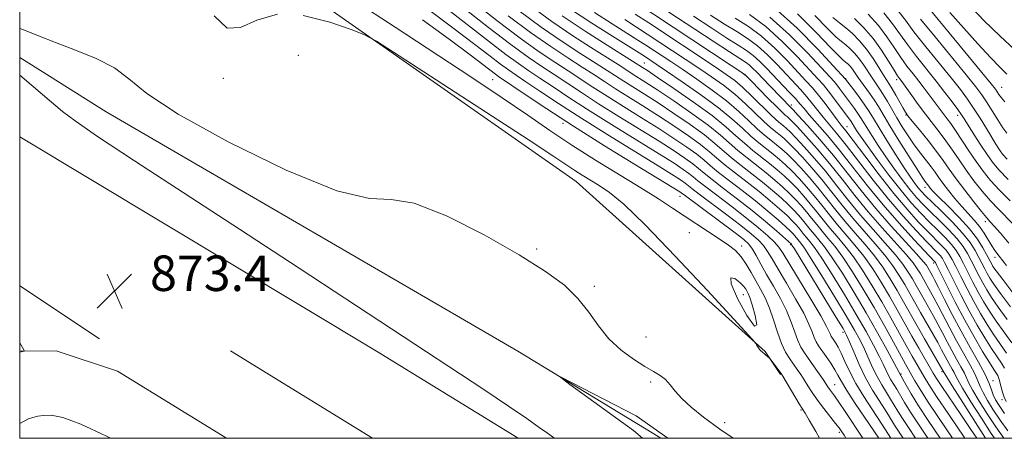
# Model space of a CAD drawing. Extents: x 2119800 to 2122700, y 327300 to 330200.
# Drawn here: x 2120000 to 2120222, y 327500 to 327594 of the extents above; entities that cross this region are included whole.
import ezdxf

# ---------------------------------------------------------------- set-up
doc = ezdxf.new("R2010")
doc.units = 0
doc.header["$MEASUREMENT"] = 0
for name, color, linetype, lineweight in [('DTM HARD BREAKLINE', 7, 'Continuous', 0), ('DTM SPOT ELEVATION', 2, 'Continuous', 13), ('GRID LINE', 7, 'Continuous', 0), ('INDEX CONTOUR', 41, 'Continuous', 13), ('INDEX CONTOUR DEPRESSION', 41, 'Continuous', 13), ('INTERMEDIATE CONTOUR', 44, 'Continuous', 0), ('INTERMEDIATE CONTOUR DEPRESSION', 44, 'Continuous', 0), ('SPOT ELEVATION', 7, 'Continuous', 0)]:
    doc.layers.add(name, color=color, linetype=linetype, lineweight=lineweight)
doc.styles.add('Style-ITALICS', font='ITALICS.shx')

# ---------------------------------------------------------------- blocks, each defined once
blk = doc.blocks.new('SPOT')
at = {"layer": 'SPOT ELEVATION'}
for p, q in [((-3.910000000149012, -3.909999999974389), (3.819999999832362, 3.809999999997672)), ((-1.649999999906868, 3.770000000018626), (1.71999999973923, -3.929999999993015))]:
    blk.add_line(p, q, dxfattribs=at)

msp = doc.modelspace()

# ---------------------------------------------------------------- linework, layer by layer
at = {"layer": 'DTM HARD BREAKLINE', "extrusion": (-0.1261472512592738, -0.2345793820243171, 0.9638772663201572), "elevation": -343436.9982082129, "flags": 128}
msp.add_lwpolyline([(1712124.80121952, 1246124.453525353), (1712017.401915443, 1246128.132938871), (1711994.431814167, 1246129.754884422)], dxfattribs=at)
at = {"layer": 'DTM HARD BREAKLINE', "extrusion": (0.004071302918405064, -0.002443843434406081, 0.9999887259973559), "elevation": 8704.043363131452, "flags": 128}
msp.add_lwpolyline([(2119978.873832626, 327590.2785659822), (2120059.404981013, 327541.9394216324)], dxfattribs=at)
at = {"layer": 'DTM HARD BREAKLINE', "extrusion": (0.01192810266276653, -0.007916583879234615, 0.9998975187820748), "elevation": 23568.29460555737, "flags": 128}
msp.add_lwpolyline([(2119856.788559441, 327719.2700022977), (2119838.746145101, 327731.2433775031)], dxfattribs=at)
at = {"layer": 'DTM HARD BREAKLINE', "extrusion": (0.03101539219828815, -0.03756038242469127, 0.9988129269882811), "elevation": 54323.86341066487, "flags": 128}
msp.add_lwpolyline([(1843251.592560602, -1095966.418472645), (1843257.990985312, -1095971.632927673), (1843265.728560932, -1095983.950537974)], dxfattribs=at)
at = {"layer": 'DTM HARD BREAKLINE', "extrusion": (0.003734504499717033, -0.002300542455949258, 0.9999903804440071), "elevation": 8037.14570764983, "flags": 128}
msp.add_lwpolyline([(2120061.543264716, 327519.3564934471), (2120029.514871863, 327539.0865456578)], dxfattribs=at)
at = {"layer": 'DTM HARD BREAKLINE', "extrusion": (0.003696892708825571, -0.002277591284004239, 0.9999905727366847), "elevation": 7964.716032478226, "flags": 128}
msp.add_lwpolyline([(2120094.775387795, 327518.9898585328), (2120062.815003601, 327538.6799096032)], dxfattribs=at)
at = {"layer": 'DTM HARD BREAKLINE', "extrusion": (0.1338257541155133, 0.1941273231559434, 0.9718051501920136), "elevation": 348151.758267237, "flags": 128}
msp.add_lwpolyline([(-1559681.304239652, -1431242.389389494), (-1559679.464632589, -1431242.334254611), (-1559643.633756623, -1431240.213682168)], dxfattribs=at)
at = {"layer": 'DTM HARD BREAKLINE', "extrusion": (0.01606826955765731, -0.02407911698930095, 0.9995809156033534), "elevation": 27054.73580214065, "flags": 128}
msp.add_lwpolyline([(1945358.362630033, -904015.0184238842), (1945358.362630033, -904008.8004016908)], dxfattribs=at)
at = {"layer": 'DTM HARD BREAKLINE', "extrusion": (0.003706587979295419, -0.002283337615695831, 0.9999905237425425), "elevation": 7983.392241687355, "flags": 128}
msp.add_lwpolyline([(2120028.89237129, 327519.0825626856), (2120004.250073536, 327534.2626022573)], dxfattribs=at)
at = {"layer": 'DTM HARD BREAKLINE'}
msp.add_polyline3d([(2120168.2, 327519.57, 874.0500000000001), (2120125.54, 327557.96, 873.14), (2120048.99, 327611.56, 874.54), (2120000, 327640.859, 874.138)], dxfattribs=at)
at = {"layer": 'DTM SPOT ELEVATION'}
for p in [(2120062.86, 327586.35, 873.46), (2120140.89, 327584.66, 894.86), (2120163.64, 327582.12, 904.0600000000001), (2120045.92, 327581.22, 873.86), (2120106.69, 327580.87, 876.86), (2120186.31, 327581.11, 918.0600000000001), (2120197.84, 327580.86, 925.5600000000001), (2120221.56, 327579.13, 936.86), (2120174.09, 327575.18, 906.46), (2120199.93, 327572.91, 923.86), (2120211.58, 327572.86, 929.46), (2120122.56, 327571.03, 877.5600000000001), (2120186.6, 327570.27, 912.76), (2120204.21, 327556.64, 919.46), (2120148.94, 327554.56, 877.26), (2120217.88, 327548.9, 923.5600000000001), (2120151.09, 327546.37, 874.96), (2120173.89, 327543.67, 883.76), (2120116.66, 327542.7, 872.26), (2120162.87, 327543.37, 876.5600000000001), (2120206.2, 327539.55, 907.5600000000001), (2120220.01, 327540.82, 921.46), (2120129.64, 327534.27, 872.36), (2120163.27, 327532.39, 873.26), (2120185.75, 327523.9, 883.5600000000001), (2120141.31, 327522.83, 872.86), (2120208.03, 327515, 897.64), (2120142.34, 327512.73, 871.6800000000001), (2120198.83, 327514.49, 890.19), (2120219.57, 327513, 906.62), (2120183.86, 327512.12, 878.84), (2120221.64, 327508.7, 907.62), (2120176.29, 327506.42, 873.84), (2120159.06, 327503.54, 872.54), (2120184.92, 327501.35, 875.65), (2120193.72, 327500.05, 879.96)]:
    msp.add_point(p, dxfattribs=at)
at = {"layer": 'GRID LINE', "flags": 128}
msp.add_lwpolyline([(2120000, 327500), (2122500, 327500), (2122500, 330000), (2120000, 330000), (2120000, 327500)], dxfattribs=at)
at = {"layer": 'INDEX CONTOUR', "flags": 128}
for points, elevation in [([(2120091.126, 327597.573), (2120097.747, 327592.589), (2120102.706, 327588.805), (2120106.133, 327586.162), (2120108.495, 327584.36), (2120110.271, 327583.077), (2120111.991, 327581.91), (2120114.194, 327580.438), (2120117.337, 327578.316), (2120121.536, 327575.518), (2120126.821, 327572.098), (2120133.033, 327568.203), (2120144.389, 327561.219), (2120147.617, 327559.214), (2120149.309, 327558.122), (2120150.126, 327557.542), (2120151.595, 327556.371), (2120153.301, 327555.065), (2120159.509, 327550.427), (2120162.68, 327548.021), (2120165.033, 327546.149), (2120166.656, 327544.703), (2120167.798, 327543.452), (2120168.723, 327542.146), (2120169.717, 327540.482), (2120171.077, 327538.145), (2120172.97, 327534.976), (2120175.055, 327531.452), (2120176.865, 327528.208), (2120178.052, 327525.74), (2120178.748, 327523.981), (2120179.212, 327522.727), (2120179.668, 327521.767), (2120180.225, 327520.875), (2120181.922, 327518.454), (2120182.955, 327516.927), (2120183.876, 327515.472), (2120184.592, 327514.207), (2120185.378, 327512.789), (2120186.604, 327510.763), (2120188.482, 327507.878), (2120190.59, 327504.737), (2120193.803, 327500)], 880), ([(2120213.735, 327598.23), (2120217.532, 327594.248), (2120221.184, 327590.673), (2120224.402, 327587.697)], 940), ([(2120112.698, 327596.422), (2120117.65, 327592.766), (2120122.389, 327589.506), (2120126.618, 327586.757), (2120130.061, 327584.577), (2120132.565, 327582.969), (2120136.289, 327580.551), (2120140.945, 327577.625), (2120144.02, 327575.648), (2120147.599, 327573.273), (2120151.254, 327570.757), (2120154.456, 327568.425), (2120156.845, 327566.508), (2120160.582, 327563.259), (2120162.766, 327561.509), (2120165.174, 327559.647), (2120167.585, 327557.76), (2120169.806, 327555.932), (2120171.757, 327554.233), (2120173.386, 327552.732), (2120174.672, 327551.468), (2120175.705, 327550.362), (2120176.606, 327549.307), (2120178.364, 327547.091), (2120179.291, 327545.955), (2120180.312, 327544.758), (2120181.59, 327543.156), (2120183.312, 327540.733), (2120185.591, 327537.216), (2120188.232, 327532.918), (2120190.961, 327528.291), (2120193.518, 327523.79), (2120195.689, 327519.857), (2120198.83, 327514.029), (2120199.953, 327512.014), (2120201.104, 327510.051), (2120202.778, 327507.361), (2120204.979, 327504.002), (2120207.657, 327500)], 890), ([(2120155.815, 327595.417), (2120159.024, 327593.388), (2120161.767, 327591.723), (2120164.171, 327590.204), (2120166.424, 327588.536), (2120168.667, 327586.517), (2120170.849, 327584.308), (2120176.222, 327578.581), (2120177.609, 327577.012), (2120178.863, 327575.473), (2120180.06, 327573.939), (2120181.281, 327572.402), (2120184.294, 327568.812), (2120186.476, 327566.096), (2120192.563, 327558.204), (2120195.981, 327553.934), (2120199.278, 327550.087), (2120202.213, 327546.863), (2120204.554, 327544.399), (2120207.13, 327541.763), (2120207.723, 327541.121), (2120208.15, 327540.555), (2120208.646, 327539.677), (2120209.454, 327538.078), (2120210.743, 327535.493), (2120212.393, 327532.241), (2120214.213, 327528.783), (2120216.029, 327525.524), (2120217.737, 327522.633), (2120219.25, 327520.22), (2120220.5, 327518.354), (2120221.476, 327516.935), (2120222.187, 327515.819)], 910), ([(2120175.434, 327595.775), (2120179.717, 327591.543), (2120182.924, 327588.171), (2120184.834, 327586.206), (2120185.801, 327585.296), (2120186.323, 327584.865), (2120186.812, 327584.435), (2120187.328, 327583.91), (2120187.845, 327583.294), (2120188.356, 327582.579), (2120188.933, 327581.716), (2120189.669, 327580.645), (2120191.684, 327577.866), (2120192.736, 327576.346), (2120193.708, 327574.807), (2120196.303, 327570.477), (2120198.344, 327567.167), (2120200.557, 327563.637), (2120202.441, 327560.676), (2120203.619, 327558.872), (2120204.226, 327557.993), (2120205.072, 327556.837), (2120205.392, 327556.435), (2120206.068, 327555.698), (2120207.379, 327554.379), (2120209.469, 327552.335), (2120211.946, 327549.839), (2120214.282, 327547.264), (2120216.062, 327544.936), (2120217.303, 327542.979), (2120218.132, 327541.467), (2120219.272, 327539.288), (2120219.572, 327538.782), (2120220.27, 327537.792), (2120221.768, 327535.795), (2120224.277, 327532.48)], 920), ([(2120194.91, 327595.986), (2120196.894, 327593.515), (2120200.247, 327588.799), (2120202.29, 327586.13), (2120206.755, 327580.558), (2120208.73, 327578.036), (2120210.374, 327575.873), (2120211.622, 327574.173), (2120212.476, 327572.953), (2120213.187, 327571.864), (2120215.335, 327568.461), (2120216.816, 327566.155), (2120218.243, 327563.994), (2120219.475, 327562.26), (2120220.896, 327560.578), (2120223.018, 327558.407)], 930), ([(2120136.547, 327594.431), (2120139.16, 327592.76), (2120141.585, 327591.181), (2120150.136, 327585.527), (2120153.215, 327583.475), (2120156.086, 327581.532), (2120158.76, 327579.619), (2120161.296, 327577.606), (2120163.725, 327575.433), (2120167.864, 327571.454), (2120169.372, 327570.097), (2120170.557, 327569.119), (2120171.537, 327568.343), (2120172.446, 327567.586), (2120173.467, 327566.638), (2120174.801, 327565.287), (2120176.584, 327563.381), (2120178.696, 327561.014), (2120180.958, 327558.341), (2120183.228, 327555.502), (2120185.534, 327552.574), (2120187.946, 327549.618), (2120190.485, 327546.696), (2120192.975, 327543.886), (2120195.198, 327541.271), (2120196.988, 327538.903), (2120198.428, 327536.728), (2120199.66, 327534.664), (2120200.816, 327532.629), (2120203.22, 327528.339), (2120207.098, 327521.594), (2120207.99, 327519.971), (2120209.254, 327517.592), (2120210.367, 327515.608), (2120210.786, 327514.828), (2120211.096, 327514.177), (2120211.606, 327513.199), (2120212.699, 327511.331), (2120214.606, 327508.246), (2120216.946, 327504.551), (2120219.187, 327501.093), (2120219.923, 327500)], 900)]:
    msp.add_lwpolyline(points, dxfattribs=dict(at, elevation=elevation))
at = {"layer": 'INDEX CONTOUR DEPRESSION', "elevation": 870, "flags": 128}
msp.add_lwpolyline([(2120140.482, 327500), (2120138.455, 327501.726), (2120124.088, 327512.165), (2120122.042, 327513.682), (2120122.187, 327513.777), (2120124.647, 327512.529), (2120139.079, 327505.051), (2120146.213, 327500)], dxfattribs=at)
at = {"layer": 'INTERMEDIATE CONTOUR', "flags": 128}
for points, elevation in [([(2120138.183, 327601.574), (2120156.429, 327589.543), (2120160.099, 327587.146), (2120163.737, 327584.81), (2120164.549, 327584.215), (2120165.315, 327583.522), (2120166.262, 327582.559), (2120169.274, 327579.416), (2120174.029, 327574.578), (2120174.493, 327574.082), (2120175.65, 327572.82), (2120177.73, 327570.53), (2120180.491, 327567.405), (2120183.569, 327563.762), (2120186.677, 327559.874), (2120189.836, 327555.864), (2120193.139, 327551.815), (2120196.588, 327547.858), (2120199.808, 327544.326), (2120202.33, 327541.594), (2120203.825, 327539.917), (2120204.538, 327539.03), (2120204.851, 327538.542), (2120205.898, 327536.682), (2120206.41, 327535.729), (2120207.287, 327534.02), (2120208.645, 327531.323), (2120210.388, 327527.911), (2120212.367, 327524.179), (2120214.417, 327520.502), (2120216.308, 327517.154), (2120217.793, 327514.389), (2120218.71, 327512.373), (2120219.236, 327510.929), (2120219.636, 327509.794), (2120220.154, 327508.708), (2120220.957, 327507.406), (2120222.196, 327505.627)], 906), ([(2120075.486, 327598.764), (2120084.697, 327592.713), (2120101.792, 327581.52), (2120108.851, 327576.826), (2120114.619, 327572.882), (2120119.618, 327569.434), (2120124.546, 327566.14), (2120129.885, 327562.762), (2120140.144, 327556.482), (2120144.078, 327554.018), (2120147.294, 327551.942), (2120158.007, 327544.877), (2120159.918, 327543.564), (2120161.46, 327542.334), (2120162.757, 327540.963), (2120163.919, 327539.294), (2120165.004, 327537.419), (2120166.059, 327535.495), (2120167.112, 327533.62), (2120168.149, 327531.651), (2120169.139, 327529.385), (2120170.069, 327526.722), (2120170.965, 327523.936), (2120171.866, 327521.409), (2120172.797, 327519.422), (2120173.728, 327517.891), (2120175.424, 327515.502), (2120176.194, 327514.377), (2120176.973, 327513.177), (2120177.819, 327511.826), (2120178.798, 327510.297), (2120179.987, 327508.581), (2120181.408, 327506.707), (2120184.068, 327503.376), (2120184.864, 327502.352), (2120185.339, 327501.696), (2120185.998, 327500.702), (2120186.408, 327500)], 876), ([(2120102.367, 327598.378), (2120107.674, 327594.228), (2120112.892, 327590.276), (2120117.217, 327587.193), (2120120.726, 327584.851), (2120123.714, 327582.922), (2120129.304, 327579.238), (2120132.501, 327577.17), (2120136.25, 327574.818), (2120140.27, 327572.322), (2120144.169, 327569.876), (2120147.606, 327567.65), (2120150.476, 327565.703), (2120152.724, 327564.072), (2120154.391, 327562.737), (2120155.874, 327561.468), (2120157.67, 327559.981), (2120160.124, 327558.074), (2120163.021, 327555.859), (2120166.004, 327553.527), (2120168.75, 327551.27), (2120171.073, 327549.27), (2120172.821, 327547.709), (2120173.907, 327546.702), (2120174.509, 327546.101), (2120174.865, 327545.693), (2120176.243, 327543.983), (2120177.035, 327542.864), (2120178.558, 327540.517), (2120180.995, 327536.611), (2120183.853, 327531.949), (2120186.469, 327527.614), (2120188.338, 327524.424), (2120189.602, 327522.113), (2120190.565, 327520.142), (2120192.425, 327515.966), (2120193.419, 327513.912), (2120194.473, 327512.033), (2120195.52, 327510.347), (2120196.477, 327508.846), (2120197.305, 327507.49), (2120198.141, 327506.097), (2120199.169, 327504.448), (2120200.503, 327502.408), (2120202.101, 327500)], 886), ([(2120115.211, 327597.519), (2120120.029, 327594.012), (2120124.975, 327590.663), (2120129.563, 327587.711), (2120135.611, 327583.902), (2120138.182, 327582.242), (2120141.282, 327580.275), (2120143.946, 327578.533), (2120147.595, 327576.085), (2120151.643, 327573.284), (2120155.321, 327570.602), (2120158.072, 327568.395), (2120162.039, 327564.898), (2120164.088, 327563.227), (2120168.376, 327559.877), (2120170.333, 327558.262), (2120172.099, 327556.714), (2120173.669, 327555.243), (2120175.054, 327553.85), (2120176.303, 327552.493), (2120177.476, 327551.114), (2120178.628, 327549.674), (2120179.799, 327548.188), (2120181.021, 327546.688), (2120182.346, 327545.145), (2120183.867, 327543.302), (2120185.689, 327540.84), (2120187.872, 327537.551), (2120190.283, 327533.658), (2120192.74, 327529.493), (2120195.069, 327525.39), (2120197.115, 327521.69), (2120199.837, 327516.745), (2120201.961, 327512.992), (2120203.068, 327511.14), (2120204.804, 327508.412), (2120207.282, 327504.679), (2120210.436, 327500)], 892), ([(2120138.534, 327598.62), (2120160.51, 327584.109), (2120162.698, 327582.642), (2120163.866, 327581.736), (2120164.982, 327580.635), (2120168.88, 327576.644), (2120170.776, 327574.732), (2120172.014, 327573.532), (2120172.71, 327572.907), (2120173.118, 327572.577), (2120173.501, 327572.247), (2120174.151, 327571.6), (2120175.367, 327570.31), (2120177.348, 327568.146), (2120179.893, 327565.275), (2120182.698, 327561.955), (2120185.527, 327558.417), (2120188.402, 327554.768), (2120191.408, 327551.082), (2120194.554, 327547.471), (2120199.952, 327541.485), (2120201.546, 327539.579), (2120202.501, 327538.263), (2120203.12, 327537.248), (2120206.247, 327531.704), (2120207.224, 327529.878), (2120209.815, 327524.837), (2120211.329, 327521.983), (2120212.889, 327519.186), (2120214.328, 327516.639), (2120215.457, 327514.536), (2120216.172, 327512.974), (2120216.693, 327511.686), (2120217.324, 327510.307), (2120218.305, 327508.554), (2120219.62, 327506.455), (2120221.193, 327504.116), (2120222.932, 327501.654)], 904), ([(2120170.173, 327597.177), (2120175.371, 327592.506), (2120180.03, 327587.798), (2120183.523, 327584.045), (2120186.3, 327581.007), (2120188.161, 327578.57), (2120189.444, 327576.856), (2120190.669, 327575.154), (2120191.643, 327573.684), (2120192.595, 327572.131), (2120193.857, 327570.047), (2120195.642, 327567.164), (2120197.674, 327563.94), (2120199.559, 327561.011), (2120200.99, 327558.87), (2120202.019, 327557.424), (2120202.784, 327556.432), (2120203.458, 327555.638), (2120204.342, 327554.716), (2120205.768, 327553.322), (2120207.925, 327551.24), (2120210.421, 327548.755), (2120212.719, 327546.275), (2120214.405, 327544.131), (2120215.562, 327542.327), (2120216.397, 327540.789), (2120217.695, 327538.259), (2120218.26, 327537.186), (2120218.863, 327536.131), (2120219.763, 327534.76), (2120221.265, 327532.68), (2120223.522, 327529.654)], 918.0000000000001), ([(2120204.726, 327597.453), (2120208.596, 327592.729), (2120219.126, 327579.983), (2120220.116, 327578.742), (2120220.526, 327578.155), (2120220.92, 327577.543), (2120221.47, 327576.786), (2120222.247, 327575.903)], 936), ([(2120043.849, 327595.328), (2120046.799, 327592.541), (2120049.831, 327592.679), (2120053.463, 327594.348), (2120058.129, 327595.695)], 874), ([(2120063.969, 327595.349), (2120069.951, 327593.853), (2120074.751, 327592.231), (2120077.664, 327591.114), (2120080.484, 327589.571), (2120085.627, 327586.281), (2120105.303, 327573.524), (2120114.701, 327567.402), (2120120.532, 327563.564), (2120125.241, 327560.42), (2120126.876, 327559.385), (2120130.712, 327556.998), (2120133.036, 327555.426), (2120136.267, 327552.777), (2120141.122, 327548.144), (2120147.893, 327541.12), (2120155.177, 327533.308), (2120164.469, 327523.188), (2120165.742, 327521.772), (2120166.058, 327521.351), (2120166.317, 327520.935), (2120166.642, 327520.436), (2120166.965, 327519.989), (2120167.233, 327519.696), (2120167.598, 327519.408), (2120168.067, 327518.953), (2120168.36, 327518.717), (2120169.113, 327518.156), (2120169.283, 327517.961), (2120171.784, 327514.587), (2120172.129, 327514.051), (2120175.859, 327507.787), (2120177.162, 327505.676), (2120178.091, 327504.116), (2120179.581, 327501.546), (2120180.462, 327500)], 874), ([(2120096.868, 327596.462), (2120105.957, 327589.4), (2120109.645, 327586.583), (2120112.493, 327584.523), (2120114.891, 327582.9), (2120117.367, 327581.265), (2120120.382, 327579.247), (2120124.125, 327576.758), (2120128.714, 327573.789), (2120134.106, 327570.408), (2120144.315, 327564.105), (2120147.613, 327562.026), (2120149.697, 327560.649), (2120150.992, 327559.719), (2120151.936, 327558.965), (2120153.022, 327558.07), (2120154.757, 327556.703), (2120160.736, 327552.187), (2120163.977, 327549.689), (2120166.696, 327547.484), (2120168.801, 327545.655), (2120170.301, 327544.221), (2120171.293, 327543.085), (2120172.233, 327541.678), (2120178.512, 327531.347), (2120180.727, 327527.619), (2120182.042, 327525.249), (2120182.64, 327524.003), (2120182.886, 327523.386), (2120183.085, 327522.965), (2120183.329, 327522.575), (2120184.087, 327521.476), (2120184.645, 327520.545), (2120185.335, 327519.196), (2120186.178, 327517.341), (2120187.256, 327515.028), (2120188.663, 327512.343), (2120190.415, 327509.421), (2120192.225, 327506.626), (2120194.657, 327502.965), (2120196.554, 327500)], 882), ([(2120100.485, 327596.786), (2120105.78, 327592.637), (2120110.794, 327588.806), (2120114.715, 327585.97), (2120117.791, 327583.889), (2120120.54, 327582.094), (2120126.714, 327577.998), (2120130.608, 327575.479), (2120135.178, 327572.613), (2120144.242, 327566.99), (2120147.61, 327564.838), (2120150.087, 327563.176), (2120151.858, 327561.895), (2120153.163, 327560.851), (2120154.449, 327559.769), (2120156.213, 327558.342), (2120158.801, 327556.357), (2120161.945, 327553.965), (2120165.214, 327551.411), (2120168.222, 327548.939), (2120170.731, 327546.789), (2120174.098, 327543.758), (2120174.208, 327543.595), (2120174.757, 327542.718), (2120184.222, 327527.275), (2120185.747, 327524.742), (2120186.559, 327523.242), (2120187.209, 327521.748), (2120188.149, 327519.48), (2120189.389, 327516.631), (2120190.837, 327513.636), (2120192.384, 327510.878), (2120193.865, 327508.506), (2120195.101, 327506.612), (2120195.981, 327505.228), (2120197.365, 327502.992), (2120199.326, 327500)], 884), ([(2120110.186, 327595.325), (2120115.27, 327591.521), (2120119.803, 327588.35), (2120123.672, 327585.804), (2120126.887, 327583.75), (2120129.519, 327582.039), (2120131.894, 327580.478), (2120134.395, 327578.861), (2120140.607, 327574.973), (2120144.094, 327572.763), (2120147.602, 327570.461), (2120150.865, 327568.23), (2120153.59, 327566.248), (2120155.618, 327564.622), (2120157.301, 327563.166), (2120159.126, 327561.62), (2120161.445, 327559.792), (2120164.098, 327557.753), (2120166.795, 327555.644), (2120169.278, 327553.601), (2120171.415, 327551.752), (2120173.103, 327550.22), (2120174.29, 327549.085), (2120175.107, 327548.232), (2120175.735, 327547.5), (2120176.929, 327545.995), (2120177.56, 327545.223), (2120178.277, 327544.37), (2120179.312, 327543.01), (2120180.935, 327540.625), (2120183.294, 327536.913), (2120186.043, 327532.433), (2120188.715, 327527.953), (2120190.928, 327524.107), (2120192.645, 327520.985), (2120193.919, 327518.537), (2120194.814, 327516.694), (2120195.46, 327515.302), (2120196.002, 327514.188), (2120196.562, 327513.189), (2120197.852, 327511.079), (2120199.622, 327508.074), (2120200.974, 327505.905), (2120202.742, 327503.206), (2120204.878, 327500)], 888), ([(2120122.408, 327595.257), (2120127.561, 327591.82), (2120132.51, 327588.664), (2120140.538, 327583.638), (2120141.619, 327582.927), (2120143.872, 327581.419), (2120147.592, 327578.897), (2120152.032, 327575.811), (2120156.188, 327572.778), (2120159.3, 327570.28), (2120161.582, 327568.262), (2120163.495, 327566.537), (2120165.408, 327564.944), (2120169.166, 327561.994), (2120170.862, 327560.593), (2120172.441, 327559.195), (2120173.952, 327557.754), (2120175.437, 327556.233), (2120176.902, 327554.623), (2120178.346, 327552.921), (2120179.778, 327551.131), (2120181.232, 327549.285), (2120182.753, 327547.42), (2120184.381, 327545.533), (2120186.144, 327543.448), (2120188.066, 327540.948), (2120190.152, 327537.89), (2120192.319, 327534.426), (2120194.47, 327530.786), (2120196.511, 327527.191), (2120199.995, 327520.901), (2120201.333, 327518.527), (2120204.041, 327513.834), (2120205.082, 327512.139), (2120206.854, 327509.421), (2120209.591, 327505.343), (2120213.215, 327500)], 894), ([(2120124.294, 327596.808), (2120129.046, 327593.658), (2120133.724, 327590.683), (2120140.954, 327586.162), (2120143.621, 327584.391), (2120145.92, 327582.841), (2120149.475, 327580.422), (2120153.654, 327577.501), (2120157.611, 327574.577), (2120160.692, 327572.054), (2120163.029, 327569.947), (2120164.951, 327568.175), (2120166.729, 327566.662), (2120169.956, 327564.11), (2120171.39, 327562.924), (2120172.783, 327561.676), (2120174.235, 327560.265), (2120175.819, 327558.616), (2120177.5, 327556.753), (2120179.217, 327554.728), (2120180.928, 327552.588), (2120182.666, 327550.381), (2120184.484, 327548.153), (2120188.422, 327543.594), (2120190.444, 327541.056), (2120192.43, 327538.227), (2120194.355, 327535.193), (2120196.2, 327532.078), (2120197.953, 327528.992), (2120201.256, 327523.065), (2120202.829, 327520.309), (2120206.088, 327514.724), (2120206.839, 327513.515), (2120208.031, 327511.708), (2120212.301, 327505.388), (2120214.591, 327501.977), (2120215.894, 327500)], 896), ([(2120129.7, 327596.008), (2120133.631, 327593.506), (2120139.474, 327589.831), (2120141.271, 327588.671), (2120146.878, 327584.959), (2120149.567, 327583.158), (2120152.78, 327580.977), (2120156.207, 327578.56), (2120159.454, 327576.092), (2120162.208, 327573.744), (2120164.492, 327571.621), (2120166.407, 327569.815), (2120168.051, 327568.379), (2120169.48, 327567.225), (2120170.747, 327566.227), (2120171.917, 327565.255), (2120173.125, 327564.156), (2120174.518, 327562.776), (2120176.201, 327560.999), (2120178.098, 327558.884), (2120180.087, 327556.534), (2120182.078, 327554.045), (2120184.1, 327551.478), (2120186.215, 327548.885), (2120188.45, 327546.308), (2120190.699, 327543.74), (2120192.821, 327541.163), (2120194.708, 327538.565), (2120196.392, 327535.96), (2120197.93, 327533.371), (2120199.391, 327530.799), (2120202.432, 327525.373), (2120204.135, 327522.413), (2120208.559, 327514.778), (2120209.063, 327513.956), (2120210.386, 327511.844), (2120212.756, 327508.091), (2120215.609, 327503.6), (2120217.917, 327500)], 898), ([(2120138.847, 327595.69), (2120141.9, 327593.691), (2120156.863, 327583.792), (2120159.392, 327582.087), (2120161.313, 327580.677), (2120163.139, 327579.121), (2120165.242, 327577.123), (2120169.32, 327573.093), (2120170.693, 327571.814), (2120171.633, 327571.014), (2120172.327, 327570.46), (2120172.973, 327569.916), (2120173.809, 327569.119), (2120175.084, 327567.799), (2120176.966, 327565.764), (2120179.295, 327563.144), (2120181.828, 327560.148), (2120184.378, 327556.96), (2120186.968, 327553.671), (2120189.677, 327550.35), (2120192.519, 327547.083), (2120195.254, 327544.032), (2120197.575, 327541.379), (2120199.267, 327539.241), (2120200.464, 327537.495), (2120201.39, 327535.956), (2120202.24, 327534.46), (2120204.009, 327531.305), (2120206.084, 327527.679), (2120207.161, 327525.736), (2120208.208, 327523.755), (2120209.242, 327521.764), (2120210.292, 327519.787), (2120211.361, 327517.869), (2120212.347, 327516.124), (2120213.122, 327514.682), (2120214.149, 327512.442), (2120215.011, 327510.819), (2120216.455, 327508.4), (2120218.282, 327505.503), (2120220.191, 327502.604), (2120221.987, 327500)], 902), ([(2120152.001, 327595.182), (2120156.116, 327592.484), (2120159.561, 327590.267), (2120162.097, 327588.689), (2120163.955, 327587.507), (2120165.487, 327586.376), (2120166.991, 327585.02), (2120168.553, 327583.436), (2120173.612, 327578.11), (2120175.003, 327576.614), (2120176.017, 327575.459), (2120176.936, 327574.366), (2120178.136, 327572.965), (2120179.912, 327570.954), (2120182.223, 327568.294), (2120184.947, 327565.012), (2120187.974, 327561.171), (2120191.255, 327556.975), (2120194.758, 327552.665), (2120198.374, 327548.508), (2120201.697, 327544.876), (2120206.475, 327539.833), (2120206.586, 327539.661), (2120206.917, 327539.014), (2120209.157, 327534.504), (2120211.068, 327530.736), (2120213.202, 327526.683), (2120215.32, 327522.873), (2120217.23, 327519.6), (2120218.747, 327517.105), (2120219.744, 327515.529), (2120220.638, 327514.151), (2120220.832, 327513.748), (2120220.984, 327513.265), (2120221.397, 327511.545), (2120221.707, 327510.372), (2120222.071, 327509.251), (2120222.508, 327508.296)], 908), ([(2120161.438, 327594.757), (2120164.388, 327592.901), (2120167.362, 327590.696), (2120170.343, 327588.015), (2120173.145, 327585.18), (2120177.365, 327580.667), (2120178.833, 327579.052), (2120180.215, 327577.41), (2120181.709, 327575.487), (2120184.426, 327571.839), (2120185.35, 327570.633), (2120186.366, 327569.33), (2120188.005, 327567.181), (2120190.626, 327563.697), (2120193.871, 327559.433), (2120197.204, 327555.203), (2120200.181, 327551.665), (2120202.727, 327548.85), (2120204.857, 327546.63), (2120207.952, 327543.509), (2120208.972, 327542.41), (2120209.714, 327541.449), (2120210.375, 327540.34), (2120211.19, 327538.756), (2120212.329, 327536.482), (2120213.719, 327533.746), (2120215.224, 327530.884), (2120216.737, 327528.176), (2120218.243, 327525.665), (2120219.754, 327523.335), (2120222.63, 327519.22)], 912), ([(2120164.604, 327595.597), (2120168.299, 327592.857), (2120172.019, 327589.512), (2120175.439, 327586.053), (2120180.059, 327581.093), (2120181.319, 327579.696), (2120182.4, 327578.391), (2120183.621, 327576.797), (2120187.563, 327571.426), (2120187.793, 327571.078), (2120188.317, 327570.217), (2120188.796, 327569.459), (2120189.67, 327568.166), (2120191.183, 327566.036), (2120193.464, 327562.921), (2120196.178, 327559.314), (2120198.879, 327555.862), (2120201.219, 327553.063), (2120203.259, 327550.814), (2120205.161, 327548.861), (2120207.035, 327547.003), (2120208.775, 327545.258), (2120210.221, 327543.698), (2120211.277, 327542.343), (2120212.104, 327541.002), (2120212.925, 327539.432), (2120215.044, 327535.25), (2120216.237, 327532.985), (2120217.446, 327530.828), (2120218.75, 327528.696), (2120220.258, 327526.45), (2120222.011, 327524.004), (2120223.784, 327521.505)], 914), ([(2120169.236, 327595.017), (2120173.695, 327591.01), (2120177.735, 327586.925), (2120180.86, 327583.573), (2120183.728, 327580.446), (2120184.326, 327579.73), (2120184.961, 327578.902), (2120188.345, 327574.362), (2120189.116, 327573.29), (2120189.718, 327572.381), (2120191.087, 327570.132), (2120192.218, 327568.312), (2120193.672, 327566.053), (2120195.371, 327563.523), (2120197.227, 327560.896), (2120199.099, 327558.369), (2120200.832, 327556.147), (2120202.338, 327554.351), (2120203.8, 327552.765), (2120205.465, 327551.091), (2120207.48, 327549.122), (2120209.598, 327547.006), (2120211.47, 327544.987), (2120212.841, 327543.237), (2120213.833, 327541.665), (2120214.661, 327540.111), (2120216.369, 327536.755), (2120217.248, 327535.085), (2120218.154, 327533.479), (2120219.257, 327531.728), (2120220.761, 327529.565), (2120222.766, 327526.829)], 916.0000000000001), ([(2120179.352, 327595.36), (2120182.224, 327592.411), (2120184.139, 327590.559), (2120185.379, 327589.499), (2120186.337, 327588.737), (2120187.329, 327587.861), (2120188.378, 327586.797), (2120189.427, 327585.546), (2120190.433, 327584.135), (2120192.281, 327581.274), (2120193.96, 327578.829), (2120194.82, 327577.517), (2120195.746, 327575.975), (2120197.873, 327572.303), (2120199.098, 327570.281), (2120200.413, 327568.229), (2120201.789, 327566.226), (2120203.185, 327564.349), (2120205.63, 327561.212), (2120206.511, 327560.016), (2120207.315, 327558.882), (2120208.266, 327557.566), (2120209.525, 327555.909), (2120210.998, 327554.063), (2120212.528, 327552.26), (2120215.315, 327549.228), (2120216.518, 327547.783), (2120217.575, 327546.251), (2120219.272, 327543.449), (2120219.993, 327542.386), (2120220.974, 327541.088), (2120222.605, 327538.954)], 922), ([(2120183.444, 327594.913), (2120184.957, 327593.702), (2120186.35, 327592.608), (2120187.847, 327591.29), (2120189.427, 327589.684), (2120191.011, 327587.798), (2120192.511, 327585.691), (2120193.837, 327583.622), (2120194.894, 327581.904), (2120196.219, 327579.823), (2120196.847, 327578.792), (2120197.66, 327577.371), (2120199.287, 327574.456), (2120199.815, 327573.559), (2120200.389, 327572.753), (2120201.366, 327571.534), (2120202.978, 327569.56), (2120204.935, 327567.135), (2120206.818, 327564.724), (2120208.336, 327562.659), (2120209.701, 327560.722), (2120211.253, 327558.56), (2120213.204, 327555.967), (2120215.256, 327553.32), (2120216.985, 327551.142), (2120218.11, 327549.777), (2120218.92, 327548.86), (2120219.848, 327547.846), (2120221.25, 327546.277), (2120223.169, 327544.028)], 924), ([(2120188.361, 327594.722), (2120190.452, 327592.612), (2120192.508, 327590.191), (2120194.405, 327587.559), (2120196.027, 327585.043), (2120197.261, 327583.03), (2120198.039, 327581.791), (2120198.479, 327581.147), (2120198.993, 327580.479), (2120199.396, 327579.929), (2120201.268, 327577.303), (2120202.728, 327575.278), (2120204.325, 327573.128), (2120207.456, 327569.091), (2120208.954, 327567.089), (2120210.415, 327564.996), (2120211.906, 327562.797), (2120213.508, 327560.49), (2120215.272, 327558.099), (2120217.133, 327555.744), (2120218.997, 327553.564), (2120220.783, 327551.657), (2120224.121, 327548.314)], 926), ([(2120191.388, 327595.69), (2120193.709, 327593.09), (2120195.65, 327590.537), (2120197.285, 327588.123), (2120198.754, 327585.914), (2120200.168, 327583.955), (2120201.537, 327582.193), (2120202.847, 327580.551), (2120204.077, 327578.972), (2120205.206, 327577.483), (2120208.519, 327572.973), (2120209.212, 327572.071), (2120210.023, 327570.982), (2120211.089, 327569.453), (2120214.11, 327564.872), (2120215.762, 327562.421), (2120217.34, 327560.233), (2120219.01, 327558.168), (2120221.007, 327555.985), (2120223.456, 327553.537)], 928), ([(2120198.138, 327596.493), (2120199.802, 327594.282), (2120201.74, 327591.683), (2120204.391, 327588.329), (2120210.134, 327581.271), (2120212.219, 327578.647), (2120213.804, 327576.523), (2120215.208, 327574.468), (2120216.665, 327572.176), (2120218.094, 327569.848), (2120220.24, 327566.318), (2120220.882, 327565.296), (2120221.339, 327564.6), (2120221.793, 327564.001), (2120222.804, 327562.953)], 932), ([(2120209.865, 327596.072), (2120212.965, 327592.529), (2120216.148, 327588.962), (2120218.972, 327585.887), (2120221.11, 327583.68), (2120222.714, 327582.155)], 938.0000000000001), ([(2120000, 327592.448), (2120000.68, 327592.203), (2120004.279, 327590.77), (2120008.111, 327589.259), (2120012.617, 327587.577), (2120017.284, 327585.687), (2120021.366, 327583.566), (2120024.599, 327581.099), (2120028.667, 327577.804), (2120035.74, 327573.108), (2120047.057, 327566.844), (2120060.13, 327560.457), (2120071.544, 327555.8), (2120078.893, 327554.069), (2120083.819, 327553.846), (2120088.98, 327553.059), (2120096.299, 327550.185), (2120104.774, 327545.892), (2120112.674, 327541.4), (2120118.647, 327537.654), (2120122.881, 327534.508), (2120125.947, 327531.547), (2120128.382, 327528.458), (2120130.587, 327525.351), (2120132.93, 327522.442), (2120135.654, 327519.916), (2120138.49, 327517.833), (2120141.041, 327516.225), (2120143.009, 327515.073), (2120144.485, 327514.162), (2120145.658, 327513.232), (2120146.722, 327512.068), (2120147.895, 327510.64), (2120149.409, 327508.963), (2120151.477, 327507.036), (2120154.261, 327504.779), (2120157.915, 327502.095), (2120160.925, 327500)], 872), ([(2120090.895, 327594.425), (2120096.88, 327590.024), (2120101.651, 327586.46), (2120107.345, 327582.137), (2120108.05, 327581.629), (2120114.291, 327577.385), (2120118.946, 327574.278), (2120124.927, 327570.407), (2120131.961, 327565.999), (2120138.921, 327561.716), (2120148.919, 327555.596), (2120149.26, 327555.365), (2120150.169, 327554.673), (2120161.382, 327546.353), (2120163.372, 327544.814), (2120164.509, 327543.753), (2120165.295, 327542.684), (2120166.152, 327541.208), (2120167.202, 327539.286), (2120168.491, 327536.974), (2120170.018, 327534.343), (2120171.599, 327531.557), (2120173.002, 327528.797), (2120174.06, 327526.23), (2120174.857, 327523.959), (2120175.539, 327522.068), (2120176.24, 327520.584), (2120177.035, 327519.299), (2120179.115, 327516.347), (2120181.239, 327513.272), (2120182.341, 327511.612), (2120182.715, 327511.073), (2120183.826, 327509.573), (2120184.81, 327508.157), (2120186.196, 327506.073), (2120190.203, 327500)], 878), ([(2120203.234, 327594.568), (2120206.494, 327590.529), (2120213.513, 327581.983), (2120215.682, 327579.299), (2120217.035, 327577.507), (2120218.12, 327575.887), (2120220.662, 327571.815), (2120221.826, 327570.024), (2120222.7, 327568.847)], 934), ([(2120120.705, 327500), (2120120.431, 327500.181), (2120119.039, 327501.16), (2120117.226, 327502.469), (2120114.372, 327504.477), (2120110.264, 327507.283), (2120104.673, 327511.007), (2120063.017, 327538.392), (2120049.595, 327547.174), (2120025.865, 327562.614), (2120017.545, 327568.097), (2120012.501, 327571.575), (2120009.682, 327573.724), (2120005.154, 327577.57), (2120000, 327581.901)], 872), ([(2120000, 327519.42), (2120000.303, 327519.494), (2120000.928, 327519.647), (2120001.045, 327519.689), (2120001.043, 327519.778), (2120000.92, 327519.993), (2120000, 327521.51)], 874), ([(2120000, 327503.366), (2120000.999, 327503.885), (2120001.973, 327504.357), (2120002.939, 327504.704), (2120004.055, 327504.965), (2120005.394, 327505.148), (2120007.113, 327505.182), (2120009.716, 327504.685), (2120013.792, 327503.192), (2120019.599, 327500.469), (2120020.521, 327500)], 872)]:
    msp.add_lwpolyline(points, dxfattribs=dict(at, elevation=elevation))
at = {"layer": 'INTERMEDIATE CONTOUR DEPRESSION', "elevation": 874, "flags": 128}
msp.add_lwpolyline([(2120165.734, 327525.297), (2120164.037, 327527.735), (2120161.942, 327531.554), (2120160.49, 327534.856), (2120160.426, 327536.207), (2120161.32, 327536.022), (2120162.451, 327535.178), (2120163.244, 327534.394), (2120163.713, 327533.766), (2120164.023, 327533.229), (2120164.322, 327532.668), (2120164.702, 327531.756), (2120165.241, 327530.113), (2120165.912, 327527.669), (2120166.262, 327525.576), (2120165.734, 327525.297)], dxfattribs=at)

# ---------------------------------------------------------------- block references
at = {"layer": 'SPOT ELEVATION'}
msp.add_blockref('SPOT', (2120021.408, 327533.23, 873.4010000000001), dxfattribs=at)

# ---------------------------------------------------------------- texts
at = {"layer": 'SPOT ELEVATION', "style": 'Style-ITALICS'}
msp.add_text('873.4', height=8.000000000000002, dxfattribs=at).set_placement((2120029.408, 327533.23, 873.4010000000001))

doc.saveas('drawing.dxf')
